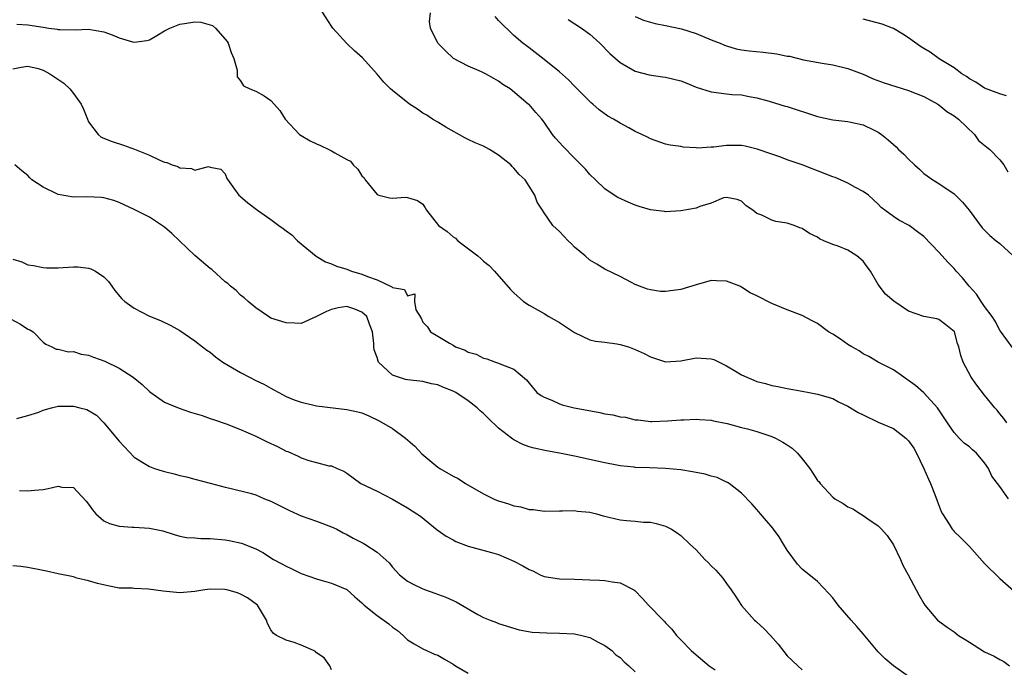
# Model space of a CAD drawing. Units: inches. Extents: x 2598000 to 2601000, y 1521000 to 1524000.
# Drawn here: x 2598938 to 2599068, y 1521115 to 1521200 of the extents above; entities that cross this region are included whole.
import ezdxf

# ---------------------------------------------------------------- set-up
doc = ezdxf.new("R2010")
doc.units = ezdxf.units.IN
doc.header["$MEASUREMENT"] = 0
doc.layers.add('LD25981521_2ft', color=40, linetype='Continuous')

msp = doc.modelspace()

# ---------------------------------------------------------------- linework, layer by layer
at = {"layer": 'LD25981521_2ft'}
for points, elevation in [([(2599068.16, 1521137), (2599067, 1521138.61), (2599065.98, 1521139.98), (2599065.53, 1521141), (2599065, 1521141.74), (2599063.94, 1521143), (2599063.43, 1521143.43), (2599063, 1521143.84), (2599062.33, 1521144.33), (2599061.66, 1521145), (2599061, 1521145.72), (2599060.13, 1521147), (2599058.82, 1521149), (2599057, 1521150.95), (2599055.91, 1521151.91), (2599055, 1521152.6), (2599054.74, 1521152.74), (2599054.36, 1521153), (2599053, 1521153.97), (2599051.01, 1521155), (2599049.75, 1521155.75), (2599049, 1521156.11), (2599048.47, 1521156.47), (2599047.54, 1521157), (2599047, 1521157.34), (2599046.02, 1521158.02), (2599045, 1521158.67), (2599044.47, 1521159), (2599043, 1521160.07), (2599042.39, 1521160.39), (2599041, 1521161.16), (2599039, 1521161.91), (2599037, 1521162.72), (2599035, 1521163.74), (2599034.14, 1521164.14), (2599033, 1521164.89), (2599032.92, 1521164.92), (2599032.76, 1521165), (2599031, 1521165.68), (2599029.71, 1521165.71), (2599029, 1521165.75), (2599027, 1521165.18), (2599025, 1521164.55), (2599023, 1521164.3), (2599022.32, 1521164.32), (2599021, 1521164.51), (2599020.6, 1521164.6), (2599019.56, 1521165), (2599019, 1521165.24), (2599018.49, 1521165.51), (2599017, 1521166.27), (2599015, 1521167.23), (2599013.92, 1521167.92), (2599013, 1521168.43), (2599012.4, 1521169), (2599011, 1521170.16), (2599010.59, 1521170.59), (2599010.15, 1521171), (2599009, 1521172.2), (2599008.13, 1521173), (2599007, 1521174.68), (2599006.77, 1521175), (2599006.09, 1521176.09), (2599005.76, 1521177), (2599005, 1521178.17), (2599004.51, 1521179), (2599003.72, 1521179.72), (2599003, 1521180.57), (2599002.79, 1521180.79), (2599002.61, 1521181), (2599001, 1521182.28), (2598999.81, 1521183), (2598999, 1521183.44), (2598997.89, 1521183.89), (2598997, 1521184.31), (2598996.54, 1521184.54), (2598994.04, 1521185.96), (2598993, 1521186.6), (2598992.3, 1521187), (2598991.53, 1521187.53), (2598991, 1521187.82), (2598990.31, 1521188.31), (2598989.26, 1521189), (2598987, 1521190.79), (2598986.75, 1521191), (2598985.88, 1521191.88), (2598985, 1521192.92), (2598983.09, 1521195.09), (2598982.01, 1521196.01), (2598980.99, 1521196.99), (2598979.18, 1521199), (2598979, 1521199.25), (2598977, 1521202.32)], 8518), ([(2599067.92, 1521147), (2599067.56, 1521147.56), (2599067, 1521148.18), (2599066.65, 1521148.65), (2599066.35, 1521149), (2599065, 1521150.64), (2599063.98, 1521151.98), (2599063.25, 1521153), (2599062.17, 1521155), (2599061.88, 1521155.88), (2599061.61, 1521157), (2599061.44, 1521157.44), (2599061.03, 1521159), (2599061, 1521159.05), (2599059.9, 1521159.9), (2599059, 1521160.63), (2599058.72, 1521160.72), (2599057, 1521161.02), (2599055, 1521161.71), (2599053.05, 1521163.05), (2599051.96, 1521163.96), (2599051, 1521165.22), (2599049.96, 1521167), (2599049.56, 1521167.56), (2599049, 1521168.3), (2599048.2, 1521169), (2599047, 1521169.73), (2599045.73, 1521170.27), (2599045, 1521170.5), (2599043.82, 1521171), (2599043.26, 1521171.26), (2599043, 1521171.45), (2599041.95, 1521171.95), (2599041, 1521172.59), (2599040.69, 1521172.69), (2599039.91, 1521173), (2599039, 1521173.31), (2599037.53, 1521173.53), (2599037, 1521173.7), (2599035.65, 1521174.35), (2599035, 1521174.57), (2599034.47, 1521175), (2599033.59, 1521175.59), (2599033, 1521176.2), (2599032.44, 1521176.44), (2599031, 1521176.71), (2599030.64, 1521176.64), (2599029, 1521175.96), (2599027.51, 1521175.51), (2599027, 1521175.3), (2599025, 1521174.92), (2599023, 1521174.8), (2599022.84, 1521174.84), (2599021, 1521175.06), (2599019.5, 1521175.5), (2599019, 1521175.66), (2599018.06, 1521176.06), (2599016.7, 1521176.7), (2599016.22, 1521177), (2599015, 1521177.82), (2599013.74, 1521179), (2599013, 1521179.72), (2599012.42, 1521180.42), (2599011.89, 1521181), (2599011, 1521181.86), (2599009.44, 1521183.44), (2599009, 1521183.95), (2599008.5, 1521184.5), (2599008.09, 1521185), (2599007, 1521186.63), (2599006.71, 1521187), (2599005.88, 1521187.88), (2599005, 1521188.92), (2599004.91, 1521189), (2599002.5, 1521191), (2599001.56, 1521191.56), (2599001, 1521192.02), (2599000.35, 1521192.35), (2598999.25, 1521193), (2598999, 1521193.13), (2598998.75, 1521193.25), (2598997, 1521194), (2598995.06, 1521195), (2598994, 1521196), (2598992.97, 1521197), (2598992.04, 1521199), (2598991.88, 1521199.88), (2598992.01, 1521201)], 8516), ([(2599068.78, 1521156.78), (2599067.1, 1521159.1), (2599067, 1521159.23), (2599066.39, 1521160.39), (2599065.99, 1521161), (2599065, 1521162.35), (2599064.57, 1521163), (2599063.96, 1521163.96), (2599062.98, 1521165), (2599062.12, 1521166.12), (2599061.28, 1521167), (2599061, 1521167.33), (2599060.17, 1521168.17), (2599059.4, 1521169), (2599059, 1521169.5), (2599057, 1521171.53), (2599056.18, 1521172.18), (2599055.06, 1521173), (2599053.7, 1521173.7), (2599053, 1521174.18), (2599051.88, 1521175), (2599051.39, 1521175.39), (2599051, 1521175.8), (2599050.39, 1521176.39), (2599049.7, 1521177), (2599049, 1521177.49), (2599048.01, 1521177.99), (2599047, 1521178.56), (2599046.05, 1521179), (2599045.31, 1521179.31), (2599045, 1521179.41), (2599043, 1521180.22), (2599042.41, 1521180.41), (2599041, 1521180.98), (2599039, 1521181.67), (2599038.04, 1521182.04), (2599037, 1521182.38), (2599035.07, 1521183.07), (2599033.46, 1521183.46), (2599033, 1521183.52), (2599031, 1521183.55), (2599029.33, 1521183.33), (2599029, 1521183.33), (2599027.21, 1521183.21), (2599027, 1521183.24), (2599025.31, 1521183.31), (2599025, 1521183.4), (2599023.59, 1521183.59), (2599023, 1521183.73), (2599021, 1521184.4), (2599020.62, 1521184.62), (2599019.88, 1521185), (2599019, 1521185.4), (2599018.14, 1521185.86), (2599017, 1521186.48), (2599016.11, 1521187), (2599015.4, 1521187.4), (2599014.24, 1521188.24), (2599013.4, 1521189), (2599013.18, 1521189.18), (2599011.36, 1521191), (2599011, 1521191.34), (2599010.2, 1521192.2), (2599009, 1521193.23), (2599007, 1521194.85), (2599005, 1521196.39), (2599004.66, 1521196.66), (2599004.19, 1521197), (2599003, 1521198.04), (2599001, 1521200), (2599000.53, 1521200.53)], 8514), ([(2599019, 1521200.55), (2599020.07, 1521200.07), (2599021, 1521199.77), (2599021.61, 1521199.61), (2599023, 1521199.37), (2599025.08, 1521198.92), (2599027, 1521198.28), (2599029, 1521197.46), (2599029.34, 1521197.34), (2599030.18, 1521197), (2599030.74, 1521196.74), (2599031, 1521196.66), (2599032.29, 1521196.29), (2599033, 1521196.15), (2599034.02, 1521196.02), (2599035.85, 1521195.85), (2599037.63, 1521195.63), (2599039, 1521195.33), (2599039.3, 1521195.3), (2599041.16, 1521194.84), (2599043.63, 1521194.37), (2599045, 1521194.15), (2599047, 1521193.69), (2599049, 1521192.93), (2599050.34, 1521192.34), (2599051.8, 1521191.8), (2599053.3, 1521191.3), (2599055, 1521190.8), (2599057, 1521189.99), (2599058.84, 1521189), (2599059, 1521188.9), (2599060.03, 1521188.03), (2599061, 1521187.45), (2599061.58, 1521187), (2599063.67, 1521185), (2599064.22, 1521184.22), (2599065.3, 1521183.3), (2599065.69, 1521183), (2599067, 1521181.63), (2599067.56, 1521181), (2599068.08, 1521180.08)], 8510), ([(2598937.52, 1521199.52), (2598939, 1521199.43), (2598941, 1521199.11), (2598941.76, 1521199), (2598942.87, 1521198.87), (2598943, 1521198.83), (2598943.2, 1521198.8), (2598945.21, 1521198.79), (2598947, 1521198.86), (2598949, 1521198.5), (2598950.11, 1521198.11), (2598951, 1521197.73), (2598952.79, 1521197.21), (2598953, 1521197.17), (2598954.64, 1521197.36), (2598955, 1521197.46), (2598955.98, 1521198.02), (2598957, 1521198.64), (2598957.68, 1521199), (2598959, 1521199.51), (2598959.62, 1521199.62), (2598961, 1521199.82), (2598961.79, 1521199.79), (2598963, 1521199.45), (2598963.33, 1521199.33), (2598963.69, 1521199), (2598965, 1521197.55), (2598965.24, 1521197.24), (2598965.36, 1521197), (2598965.79, 1521195.79), (2598966.12, 1521195), (2598966.55, 1521193.45), (2598966.57, 1521192.57), (2598967, 1521192.04), (2598967.38, 1521191.38), (2598968.23, 1521191), (2598969, 1521190.69), (2598970.1, 1521190.1), (2598971, 1521189.46), (2598971.44, 1521189), (2598972.17, 1521188.17), (2598972.9, 1521187), (2598974.78, 1521185), (2598975, 1521184.84), (2598976.16, 1521184.16), (2598977, 1521183.74), (2598977.53, 1521183.53), (2598978.63, 1521183), (2598979, 1521182.84), (2598979.44, 1521182.56), (2598981, 1521181.71), (2598981.48, 1521181.48), (2598981.84, 1521181), (2598982.44, 1521180.44), (2598983, 1521179.54), (2598983.28, 1521179.28), (2598983.44, 1521179), (2598985, 1521177.08), (2598985.23, 1521177), (2598986.63, 1521176.63), (2598987, 1521176.58), (2598988.73, 1521176.73), (2598989, 1521176.71), (2598990.31, 1521176.31), (2598991, 1521175.8), (2598991.34, 1521175.34), (2598991.5, 1521175), (2598993.08, 1521173), (2598994.2, 1521172.2), (2598995, 1521171.52), (2598995.31, 1521171.31), (2598995.62, 1521171), (2598998.24, 1521169), (2598998.65, 1521168.65), (2598999, 1521168.3), (2598999.74, 1521167.74), (2599000.46, 1521167), (2599002.56, 1521164.56), (2599003, 1521164.13), (2599004.26, 1521163), (2599005, 1521162.52), (2599007, 1521161.39), (2599007.59, 1521161), (2599009, 1521160.2), (2599011, 1521158.91), (2599013, 1521157.95), (2599013.77, 1521157.77), (2599015, 1521157.63), (2599016.58, 1521157.42), (2599017, 1521157.34), (2599018.11, 1521157), (2599018.75, 1521156.75), (2599019, 1521156.66), (2599020.15, 1521156.15), (2599021, 1521155.69), (2599021.54, 1521155.54), (2599023, 1521155.04), (2599025, 1521155.19), (2599027, 1521155.58), (2599029, 1521155.43), (2599029.33, 1521155.33), (2599031, 1521154.53), (2599032.21, 1521153.79), (2599033, 1521153.33), (2599033.69, 1521153), (2599034.63, 1521152.63), (2599035, 1521152.44), (2599036.17, 1521152.17), (2599037, 1521151.9), (2599037.79, 1521151.79), (2599039, 1521151.52), (2599041, 1521151.18), (2599041.88, 1521151), (2599043, 1521150.8), (2599045, 1521150.22), (2599045.77, 1521149.77), (2599047, 1521149.21), (2599048.35, 1521148.35), (2599049, 1521148.06), (2599051, 1521147.11), (2599053, 1521146.27), (2599054.63, 1521145), (2599054.82, 1521144.82), (2599055, 1521144.61), (2599055.67, 1521143.67), (2599056.02, 1521143), (2599057.01, 1521141), (2599057.6, 1521139.6), (2599057.9, 1521139), (2599058.45, 1521137.55), (2599058.74, 1521136.74), (2599059.3, 1521135.3), (2599059.47, 1521135), (2599060.35, 1521133.65), (2599060.74, 1521133), (2599060.85, 1521132.85), (2599061, 1521132.68), (2599061.87, 1521131.87), (2599063, 1521130.71), (2599065, 1521128.49), (2599067, 1521126.5), (2599068.86, 1521124.86)], 8520), ([(2599010.15, 1521200.15), (2599011.92, 1521199), (2599013, 1521198.21), (2599014.33, 1521197), (2599015.65, 1521195.65), (2599017, 1521194.48), (2599019, 1521193.33), (2599020.84, 1521192.84), (2599022.58, 1521192.58), (2599023, 1521192.54), (2599025, 1521192.05), (2599025.77, 1521191.77), (2599027, 1521191.24), (2599029, 1521190.6), (2599031, 1521190.36), (2599031.72, 1521190.28), (2599033, 1521190.2), (2599034, 1521190), (2599035, 1521189.83), (2599036.63, 1521189.37), (2599038.72, 1521188.72), (2599039, 1521188.66), (2599043, 1521187.35), (2599045, 1521186.92), (2599047, 1521186.7), (2599047.39, 1521186.61), (2599049, 1521186.27), (2599050.45, 1521185.55), (2599051, 1521185.3), (2599051.43, 1521185), (2599052.3, 1521184.3), (2599053, 1521183.65), (2599053.35, 1521183.35), (2599053.65, 1521183), (2599054.39, 1521182.39), (2599055, 1521181.75), (2599055.77, 1521181), (2599056.43, 1521180.43), (2599057, 1521179.87), (2599058.19, 1521179), (2599059, 1521178.53), (2599061, 1521177.16), (2599062.08, 1521176.08), (2599062.97, 1521175), (2599064.7, 1521172.7), (2599065, 1521172.37), (2599065.69, 1521171.69), (2599066.55, 1521171), (2599067, 1521170.62), (2599068.76, 1521169)], 8512), ([(2599067.9, 1521190.1), (2599067, 1521190.33), (2599065, 1521191.08), (2599063.87, 1521191.87), (2599063, 1521192.34), (2599062.64, 1521192.64), (2599062.01, 1521193), (2599061, 1521193.75), (2599059.03, 1521194.97), (2599057.82, 1521195.82), (2599057, 1521196.31), (2599056.58, 1521196.58), (2599055, 1521197.72), (2599054.22, 1521198.22), (2599053, 1521198.94), (2599052.87, 1521199), (2599051.52, 1521199.52), (2599049, 1521200.18)], 8508), ([(2598937, 1521193.66), (2598938.12, 1521193.88), (2598939, 1521194), (2598940.33, 1521193.67), (2598941, 1521193.47), (2598941.9, 1521193), (2598942.53, 1521192.53), (2598943.72, 1521191.73), (2598944.53, 1521191), (2598945, 1521190.4), (2598946.01, 1521189), (2598946.33, 1521188.33), (2598946.83, 1521187), (2598947, 1521186.64), (2598948.24, 1521185), (2598948.65, 1521184.65), (2598950.08, 1521184.08), (2598951.6, 1521183.6), (2598953.05, 1521183.05), (2598955, 1521182.26), (2598956.39, 1521181.61), (2598957, 1521181.35), (2598957.28, 1521181.28), (2598957.99, 1521181), (2598958.76, 1521180.76), (2598959, 1521180.6), (2598960.53, 1521180.53), (2598961, 1521180.28), (2598962.78, 1521180.78), (2598963, 1521180.7), (2598964.4, 1521180.4), (2598965, 1521179.81), (2598965.2, 1521179.2), (2598965.32, 1521179), (2598966.22, 1521177.78), (2598966.76, 1521177), (2598967, 1521176.83), (2598967.97, 1521175.97), (2598969.24, 1521175), (2598971, 1521173.81), (2598972.05, 1521173), (2598972.61, 1521172.61), (2598973, 1521172.3), (2598973.75, 1521171.75), (2598974.52, 1521171), (2598976.96, 1521168.96), (2598978.21, 1521168.21), (2598979, 1521167.96), (2598979.65, 1521167.65), (2598981, 1521167.25), (2598981.6, 1521167), (2598983, 1521166.61), (2598983.72, 1521166.28), (2598985, 1521165.83), (2598986.93, 1521164.93), (2598987, 1521164.84), (2598988.58, 1521164.58), (2598989, 1521163.75), (2598989.98, 1521163.98), (2598989.93, 1521163), (2598990.11, 1521161.89), (2598990.78, 1521160.78), (2598991, 1521160.27), (2598991.64, 1521159.64), (2598992.02, 1521159), (2598993, 1521158.43), (2598994.51, 1521157.49), (2598995, 1521157.22), (2598995.34, 1521157), (2598996.58, 1521156.58), (2598997, 1521156.33), (2598998.03, 1521156.03), (2598999, 1521155.54), (2598999.43, 1521155.43), (2599000.59, 1521155), (2599001, 1521154.87), (2599001.28, 1521154.72), (2599003, 1521154.06), (2599004.67, 1521152.67), (2599005, 1521152.23), (2599006.04, 1521151), (2599006.59, 1521150.59), (2599007, 1521150.38), (2599008.02, 1521149.98), (2599009, 1521149.52), (2599009.38, 1521149.38), (2599010.97, 1521148.97), (2599012.65, 1521148.65), (2599014.35, 1521148.35), (2599015, 1521148.2), (2599016.06, 1521148.06), (2599017, 1521147.78), (2599017.73, 1521147.73), (2599019, 1521147.4), (2599019.38, 1521147.38), (2599021, 1521147.2), (2599021.2, 1521147.2), (2599023.25, 1521147.25), (2599025, 1521147.38), (2599025.39, 1521147.39), (2599027, 1521147.49), (2599027.44, 1521147.44), (2599029, 1521147.36), (2599029.28, 1521147.28), (2599031.1, 1521146.9), (2599033, 1521146.39), (2599033.8, 1521146.2), (2599035, 1521145.87), (2599037, 1521145.2), (2599037.45, 1521145), (2599038.44, 1521144.44), (2599039, 1521144.1), (2599039.68, 1521143.68), (2599040.38, 1521143), (2599041, 1521142.26), (2599041.98, 1521141), (2599042.39, 1521140.39), (2599043, 1521139.4), (2599043.21, 1521139.21), (2599043.36, 1521139), (2599045, 1521137.19), (2599045.28, 1521137), (2599046.36, 1521136.36), (2599047, 1521135.94), (2599047.66, 1521135.66), (2599048.67, 1521135), (2599049, 1521134.81), (2599049.65, 1521134.35), (2599051, 1521133.44), (2599051.43, 1521133), (2599052.17, 1521132.17), (2599053, 1521130.93), (2599053.93, 1521129), (2599054.24, 1521128.24), (2599054.93, 1521127), (2599056.34, 1521124.34), (2599057, 1521123.22), (2599057.15, 1521123), (2599058.8, 1521121), (2599060.08, 1521120.08), (2599061, 1521119.47), (2599061.58, 1521119), (2599062.47, 1521118.47), (2599063, 1521118.11), (2599065, 1521116.85), (2599066.26, 1521116.26), (2599067, 1521115.82), (2599067.55, 1521115.55), (2599068.3, 1521115)], 8522), ([(2599055, 1521113.57), (2599053, 1521114.97), (2599051.9, 1521115.9), (2599051, 1521116.83), (2599049, 1521119.2), (2599048.19, 1521120.19), (2599047.44, 1521121), (2599045.71, 1521123), (2599045, 1521123.95), (2599044.51, 1521124.51), (2599043, 1521126.09), (2599041, 1521127.72), (2599040.37, 1521128.37), (2599039, 1521130.21), (2599038.52, 1521131), (2599037.97, 1521131.97), (2599037.2, 1521133), (2599037.13, 1521133.13), (2599035.51, 1521135), (2599035.28, 1521135.28), (2599034.34, 1521136.34), (2599033, 1521137.72), (2599031.36, 1521139), (2599031.14, 1521139.14), (2599031, 1521139.19), (2599029.79, 1521139.79), (2599029, 1521139.96), (2599028.22, 1521140.22), (2599026.55, 1521140.55), (2599025, 1521140.79), (2599023, 1521141), (2599020.91, 1521141.09), (2599019, 1521141.13), (2599018.84, 1521141.16), (2599017, 1521141.32), (2599016.59, 1521141.41), (2599015, 1521141.72), (2599013.97, 1521141.97), (2599011, 1521142.63), (2599009, 1521143.02), (2599007.32, 1521143.32), (2599005.67, 1521143.67), (2599005, 1521143.86), (2599004.17, 1521144.17), (2599003, 1521144.77), (2599002.85, 1521144.85), (2599002.68, 1521145), (2599001, 1521146.29), (2598999.6, 1521147.6), (2598999, 1521148.24), (2598998.57, 1521148.57), (2598998.17, 1521149), (2598997, 1521149.88), (2598995.36, 1521151), (2598995, 1521151.18), (2598993.67, 1521151.68), (2598993, 1521151.99), (2598992.15, 1521152.15), (2598991, 1521152.44), (2598989, 1521152.65), (2598988.72, 1521152.72), (2598987.82, 1521153), (2598987, 1521153.3), (2598985.19, 1521155), (2598985.12, 1521155.12), (2598985, 1521155.62), (2598984.61, 1521156.61), (2598984.56, 1521157), (2598984.56, 1521157.44), (2598984.4, 1521159), (2598983.99, 1521159.99), (2598983.63, 1521161), (2598983, 1521161.59), (2598982.04, 1521161.96), (2598981, 1521162.33), (2598979.85, 1521162.15), (2598979, 1521161.95), (2598978.31, 1521161.69), (2598977, 1521161.01), (2598975, 1521160.09), (2598974.15, 1521160.15), (2598973, 1521160.16), (2598971, 1521160.81), (2598970.7, 1521161), (2598969, 1521162.15), (2598967.99, 1521163), (2598967.49, 1521163.49), (2598967, 1521163.84), (2598966.43, 1521164.43), (2598965.69, 1521165), (2598965.34, 1521165.34), (2598965, 1521165.58), (2598963.21, 1521167.21), (2598963, 1521167.35), (2598961, 1521169.05), (2598958.98, 1521171), (2598957.94, 1521171.94), (2598957, 1521172.8), (2598955, 1521174.09), (2598953, 1521175.13), (2598951, 1521176.05), (2598950.31, 1521176.31), (2598949, 1521176.65), (2598948.69, 1521176.69), (2598946.76, 1521176.76), (2598945, 1521176.73), (2598943, 1521177.09), (2598941, 1521178.05), (2598939.53, 1521179), (2598939.26, 1521179.26), (2598939, 1521179.59), (2598938.2, 1521180.2), (2598937.27, 1521181)], 8524), ([(2598937, 1521168.56), (2598938.21, 1521168.21), (2598939, 1521167.83), (2598939.72, 1521167.72), (2598941, 1521167.45), (2598941.43, 1521167.43), (2598943, 1521167.44), (2598945, 1521167.56), (2598945.56, 1521167.56), (2598947, 1521167.39), (2598947.3, 1521167.3), (2598947.89, 1521167), (2598949, 1521166.25), (2598949.61, 1521165.61), (2598950.03, 1521165), (2598950.44, 1521164.44), (2598951.35, 1521163.35), (2598951.75, 1521163), (2598953, 1521162.09), (2598955, 1521161.05), (2598956.47, 1521160.47), (2598957.82, 1521159.82), (2598959, 1521159.18), (2598961, 1521157.79), (2598961.99, 1521157), (2598962.57, 1521156.57), (2598963, 1521156.3), (2598963.7, 1521155.7), (2598964.69, 1521155), (2598965.43, 1521154.57), (2598967, 1521153.63), (2598968.19, 1521153), (2598969, 1521152.6), (2598970.09, 1521152.09), (2598971, 1521151.55), (2598971.37, 1521151.37), (2598972.03, 1521151), (2598973, 1521150.49), (2598974.05, 1521150.05), (2598975, 1521149.71), (2598976.65, 1521149.35), (2598977, 1521149.26), (2598981, 1521148.77), (2598982.45, 1521148.45), (2598983, 1521148.3), (2598983.92, 1521147.92), (2598985.28, 1521147.28), (2598987, 1521146.24), (2598988.75, 1521145), (2598989.94, 1521143.94), (2598990.9, 1521142.9), (2598993, 1521141.16), (2598993.24, 1521141), (2598995, 1521139.97), (2598995.65, 1521139.65), (2598996.63, 1521139), (2598999, 1521137.64), (2599000.32, 1521137), (2599000.79, 1521136.79), (2599001, 1521136.71), (2599002.32, 1521136.32), (2599003, 1521136.07), (2599003.94, 1521135.94), (2599005, 1521135.6), (2599005.59, 1521135.59), (2599007, 1521135.38), (2599009, 1521135.42), (2599009.4, 1521135.4), (2599011, 1521135.44), (2599011.38, 1521135.38), (2599013, 1521135.22), (2599013.91, 1521135), (2599014.77, 1521134.77), (2599017, 1521134.24), (2599017.86, 1521134.14), (2599019, 1521134.07), (2599020.07, 1521133.93), (2599021, 1521133.91), (2599021.76, 1521133.76), (2599023, 1521133.37), (2599023.75, 1521133), (2599024.51, 1521132.51), (2599025, 1521132.16), (2599026.19, 1521131), (2599027, 1521130.29), (2599028.18, 1521129), (2599028.6, 1521128.6), (2599029, 1521128.18), (2599029.6, 1521127.6), (2599030.52, 1521126.52), (2599031, 1521125.83), (2599031.62, 1521125), (2599032.18, 1521124.18), (2599033, 1521122.92), (2599034.72, 1521121), (2599034.86, 1521120.87), (2599035, 1521120.76), (2599035.91, 1521119.91), (2599036.81, 1521119), (2599037.83, 1521117.83), (2599039, 1521116.32), (2599040.39, 1521115), (2599041, 1521114.47)], 8526), ([(2598936.69, 1521160.69), (2598938, 1521160), (2598939, 1521159.35), (2598939.27, 1521159.27), (2598939.67, 1521159), (2598941, 1521157.61), (2598941.36, 1521157.36), (2598942.14, 1521157), (2598942.71, 1521156.71), (2598943, 1521156.69), (2598944.36, 1521156.36), (2598945, 1521156.42), (2598946.03, 1521156.03), (2598947, 1521155.93), (2598947.64, 1521155.64), (2598949.13, 1521155.13), (2598951, 1521154.22), (2598952.87, 1521153), (2598954.06, 1521152.06), (2598955, 1521151.13), (2598955.17, 1521151), (2598957, 1521149.73), (2598957.5, 1521149.5), (2598958.92, 1521148.92), (2598960.43, 1521148.43), (2598961.97, 1521147.97), (2598963, 1521147.59), (2598963.46, 1521147.46), (2598965.13, 1521146.87), (2598967, 1521146.14), (2598969, 1521145.24), (2598970.51, 1521144.51), (2598971.88, 1521143.88), (2598973, 1521143.29), (2598973.22, 1521143.22), (2598974.61, 1521142.61), (2598975, 1521142.39), (2598975.98, 1521142.02), (2598977, 1521141.79), (2598978.64, 1521141.36), (2598979, 1521141.35), (2598979.73, 1521141), (2598980.62, 1521140.62), (2598981, 1521140.39), (2598982.85, 1521139), (2598985, 1521137.98), (2598987, 1521136.94), (2598989, 1521135.8), (2598990.23, 1521135), (2598990.69, 1521134.69), (2598992.92, 1521132.92), (2598994.09, 1521132.09), (2598995, 1521131.57), (2598995.38, 1521131.38), (2598997, 1521130.74), (2599000.08, 1521129.92), (2599001, 1521129.66), (2599003, 1521128.8), (2599004.17, 1521128.17), (2599005, 1521127.67), (2599005.49, 1521127.49), (2599006.47, 1521127), (2599007, 1521126.76), (2599009, 1521126.45), (2599011, 1521126.39), (2599013, 1521126.32), (2599014.29, 1521126.29), (2599015, 1521126.24), (2599015.95, 1521126.05), (2599017, 1521125.94), (2599018.79, 1521125), (2599018.92, 1521124.92), (2599019, 1521124.85), (2599019.92, 1521123.92), (2599020.75, 1521123), (2599022.66, 1521121), (2599022.84, 1521120.84), (2599023, 1521120.64), (2599023.83, 1521119.83), (2599024.44, 1521119), (2599025, 1521118.42), (2599026.34, 1521117), (2599026.69, 1521116.69), (2599028.74, 1521115), (2599029.53, 1521114.47)], 8528), ([(2598937.56, 1521147.56), (2598939, 1521147.95), (2598940.42, 1521148.42), (2598941, 1521148.69), (2598942.12, 1521149), (2598943, 1521149.19), (2598944.8, 1521149.2), (2598945, 1521149.22), (2598945.85, 1521149), (2598946.75, 1521148.75), (2598948.03, 1521148.03), (2598949.01, 1521147.01), (2598951, 1521144.59), (2598953, 1521142.47), (2598954.36, 1521141.64), (2598955, 1521141.23), (2598955.65, 1521141), (2598956.67, 1521140.67), (2598957, 1521140.57), (2598958.27, 1521140.27), (2598959, 1521140.07), (2598959.88, 1521139.88), (2598961, 1521139.59), (2598963, 1521139.07), (2598965, 1521138.53), (2598965.59, 1521138.41), (2598968.28, 1521137.72), (2598969, 1521137.5), (2598970.15, 1521137), (2598971, 1521136.68), (2598973.46, 1521135.46), (2598975, 1521134.76), (2598977, 1521134.06), (2598979, 1521133.31), (2598979.68, 1521133), (2598980.52, 1521132.52), (2598981, 1521132.28), (2598981.82, 1521131.82), (2598983.14, 1521131.14), (2598983.37, 1521131), (2598985, 1521129.96), (2598986.56, 1521128.56), (2598987, 1521127.98), (2598987.94, 1521127), (2598989, 1521126.15), (2598989.73, 1521125.73), (2598991, 1521125.14), (2598991.35, 1521125), (2598992.58, 1521124.58), (2598994.04, 1521124.04), (2598995, 1521123.58), (2598995.42, 1521123.42), (2598998.26, 1521121.74), (2598999, 1521121.35), (2598999.88, 1521121), (2599000.7, 1521120.7), (2599001, 1521120.55), (2599003.72, 1521119.72), (2599005.43, 1521119.43), (2599007.33, 1521119.33), (2599009, 1521119.31), (2599011, 1521119.19), (2599011.97, 1521119), (2599013, 1521118.72), (2599014.12, 1521118.12), (2599015, 1521117.69), (2599015.91, 1521117), (2599016.44, 1521116.44), (2599017, 1521116.09), (2599017.52, 1521115.52), (2599018.15, 1521115), (2599019, 1521114.21)], 8530), ([(2598937.89, 1521138.11), (2598939, 1521138.05), (2598939.85, 1521138.15), (2598941, 1521138.24), (2598941.67, 1521138.33), (2598943, 1521138.64), (2598943.47, 1521138.53), (2598945, 1521138.48), (2598946.69, 1521136.69), (2598947, 1521136.29), (2598947.52, 1521135.52), (2598947.94, 1521135), (2598949, 1521134.11), (2598949.74, 1521133.74), (2598951, 1521133.38), (2598952.73, 1521133.27), (2598953, 1521133.24), (2598955, 1521133.14), (2598956.77, 1521132.77), (2598958.27, 1521132.27), (2598959, 1521132.09), (2598959.9, 1521131.9), (2598961, 1521131.85), (2598961.78, 1521131.78), (2598963, 1521131.78), (2598965, 1521131.59), (2598965.52, 1521131.52), (2598967.14, 1521131.14), (2598969, 1521130.42), (2598969.93, 1521129.93), (2598971.36, 1521129), (2598972.44, 1521128.44), (2598973, 1521128.12), (2598973.78, 1521127.78), (2598975, 1521127.16), (2598977, 1521126.45), (2598977.77, 1521126.23), (2598979, 1521125.89), (2598981, 1521125.04), (2598982.08, 1521124.08), (2598983, 1521123.27), (2598983.27, 1521123), (2598985, 1521121.63), (2598986.52, 1521120.52), (2598987, 1521120.08), (2598987.66, 1521119.66), (2598988.43, 1521119), (2598989, 1521118.42), (2598989.87, 1521117.87), (2598991, 1521117.25), (2598992.54, 1521116.54), (2598993, 1521116.39), (2598993.85, 1521115.85), (2598995, 1521115.19), (2598995.3, 1521115), (2598997, 1521114.04)], 8532), ([(2598979, 1521114.48), (2598978.76, 1521115), (2598978.04, 1521116.04), (2598977, 1521116.69), (2598976.86, 1521116.86), (2598976.61, 1521117), (2598975, 1521117.71), (2598974.06, 1521118.06), (2598973, 1521118.37), (2598971.76, 1521119), (2598971.29, 1521119.29), (2598971, 1521119.75), (2598970.55, 1521120.55), (2598970.44, 1521121), (2598969.25, 1521123), (2598967.94, 1521123.94), (2598967, 1521124.44), (2598966.59, 1521124.59), (2598965.2, 1521125), (2598964.95, 1521125.05), (2598963, 1521125.09), (2598962.28, 1521125), (2598961, 1521124.79), (2598959, 1521124.61), (2598956.82, 1521124.82), (2598954.89, 1521125.11), (2598953, 1521125.17), (2598952.78, 1521125.22), (2598951, 1521125.23), (2598949.51, 1521125.51), (2598948.17, 1521125.83), (2598947, 1521126.2), (2598945.44, 1521126.56), (2598945, 1521126.7), (2598943, 1521127.13), (2598941.45, 1521127.45), (2598941, 1521127.56), (2598939, 1521127.95), (2598938.07, 1521128.07), (2598937, 1521128.18)], 8534)]:
    msp.add_lwpolyline(points, dxfattribs=dict(at, elevation=elevation))

doc.saveas('drawing.dxf')
